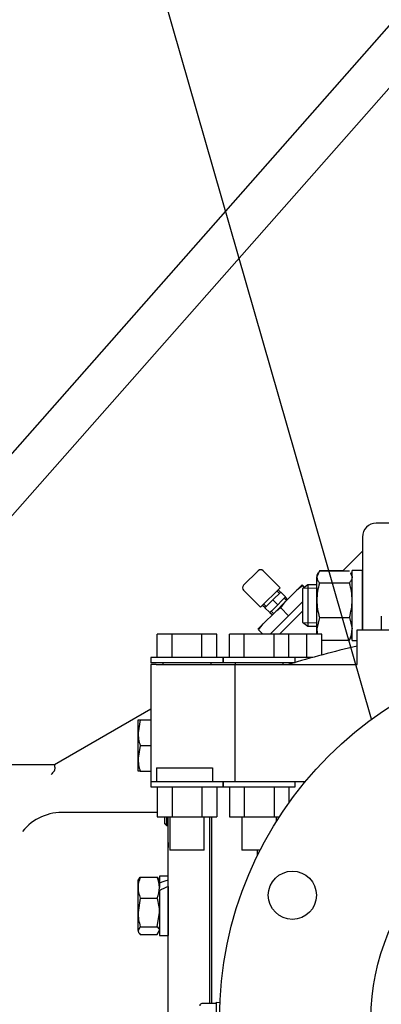
# Model space of a CAD drawing. Units: inches. Extents: x 0 to 17, y 0 to 11.
# Drawn here: x 6.2 to 6.6, y 5.7 to 6.6 of the extents above; entities that cross this region are included whole.
import ezdxf
from ezdxf import colors
from ezdxf.entities.mleader import LeaderData, LeaderLine
from ezdxf.enums import TextEntityAlignment as Align
from ezdxf.math import Vec2, Vec3

# ---------------------------------------------------------------- set-up
doc = ezdxf.new("R2010")
doc.units = ezdxf.units.IN
doc.header["$MEASUREMENT"] = 0
for name, color, linetype in [('11495C', 7, 'Continuous'), ('18513113', 7, 'Continuous'), ('26642129_1', 7, 'Continuous'), ('38257212', 7, 'Continuous'), ('38272533_4', 7, 'Continuous'), ('38683665_2', 7, 'Continuous'), ('AP1202_15079', 7, 'Continuous'), ('B1007_15991', 7, 'Continuous'), ('C1211_15991', 7, 'Continuous'), ('D12_15991', 7, 'Continuous'), ('Default', 7, 'Continuous'), ('J10_15991', 7, 'Continuous'), ('J12_15991', 7, 'Continuous'), ('P04_15079', 7, 'Continuous'), ('PC02_15079', 7, 'Continuous'), ('S1530', 7, 'Continuous')]:
    doc.layers.add(name, color=color, linetype=linetype)
doc.styles.add('SEACAD_Arial', font='arial.ttf')
doc.dimstyles.new('Outline', dxfattribs={"dimtxt": 0.125, "dimasz": 0.25, "dimexe": 0.0625, "dimexo": 0.0625, "dimgap": 0.03125, "dimtad": 0, "dimtih": 1, "dimtoh": 1, "dimlfac": 20, "dimzin": 4, "dimdsep": 46, "dimtxsty": 'SEACAD_Arial', "dimblk1": '_SE_FILLED', "dimblk2": '_SE_FILLED', "dimsah": 1, "dimcen": 0.0625, "dimadec": 0, "dimazin": 0, "dimtfac": 1, "dimtdec": 1, "dimtofl": 0, "dimtmove": 0, "dimatfit": 3, "dimfxl": 1, "dimtolj": 1, "dimtzin": 4, "dimarcsym": 0})

# ---------------------------------------------------------------- blocks, each defined once
blk = doc.blocks.new('_SE_FILLED')
at = {"color": 0}
blk.add_line((0, 0), (-1, 0), dxfattribs=at)
blk.add_solid([(0, 0), (-1, -0.1665), (-1, 0.1665), (0, 0)], dxfattribs=at)
blk = doc.blocks.new('SE1')
at = {"layer": '11495C', "color": 7, "lineweight": 15}
for p, q in [((6.46766, 6.05827), (6.46554, 6.06058)), ((6.45581, 6.04643), (6.45351, 6.04854))]:
    blk.add_line(p, q, dxfattribs=at)
at = {"layer": '11495C', "color": 7, "linetype": 'Continuous', "lineweight": 30}
for p, q in [((6.46875, 6.05927), (6.46663, 6.06158)), ((6.45251, 6.04745), (6.45481, 6.04534))]:
    blk.add_line(p, q, dxfattribs=at)
at = {"layer": '18513113', "color": 7, "linetype": 'Continuous', "lineweight": 30}
for p, q in [((6.93353, 6.9885), (5.96461, 5.89062)), ((6.01462, 5.89062), (6.96164, 6.96368))]:
    blk.add_line(p, q, dxfattribs=at)
at = {"layer": '26642129_1', "color": 7, "linetype": 'Continuous', "lineweight": 30}
for p, q in [((6.56035, 6.0375), (6.56035, 6.025)), ((6.53847, 6.025), (6.67807, 6.025)), ((6.53847, 5.99375), (6.53847, 6.025)), ((6.35672, 6.00006), (6.35672, 6.02115)), ((6.37025, 6.02115), (6.35672, 6.02115)), ((6.37025, 6.00006), (6.37025, 6.02115)), ((6.39732, 6.02115), (6.37025, 6.02115)), ((6.41085, 6.02115), (6.39732, 6.02115)), ((6.39732, 6.00006), (6.39732, 6.02115)), ((6.41085, 6.00006), (6.41085, 6.02115)), ((6.42235, 6.00006), (6.42235, 6.02115)), ((6.43588, 6.02115), (6.42235, 6.02115)), ((6.43588, 6.00006), (6.43588, 6.02115)), ((6.46294, 6.02115), (6.43588, 6.02115)), ((6.47647, 6.02115), (6.46294, 6.02115)), ((6.46294, 6.00006), (6.46294, 6.02115)), ((6.49263, 6.02115), (6.47647, 6.02115)), ((6.47647, 6.00006), (6.47647, 6.02115)), ((6.50616, 6.02115), (6.49263, 6.02115)), ((6.49263, 6.00006), (6.49263, 6.02115)), ((6.50616, 6.00229), (6.50616, 6.02115)), ((6.41658, 6.00006), (6.35098, 6.00006)), ((6.35098, 6.00006), (6.35098, 5.99531)), ((6.41658, 5.99531), (6.41658, 6.00006)), ((6.48221, 6.00006), (6.41661, 6.00006)), ((6.41661, 6.00006), (6.41661, 5.99531)), ((6.49796, 6.00006), (6.48221, 6.00006)), ((6.48221, 5.99531), (6.48221, 6.00006)), ((6.35579, 5.99375), (6.35097, 5.99375)), ((6.35097, 5.99375), (6.35097, 5.8875)), ((6.41658, 5.99531), (6.35098, 5.99531)), ((6.35579, 5.99375), (6.42753, 5.99375)), ((6.36191, 5.99531), (6.36191, 5.99375)), ((6.40566, 5.99375), (6.40566, 5.99531)), ((6.48221, 5.99531), (6.41661, 5.99531)), ((6.42753, 5.99531), (6.42753, 5.99375)), ((6.42753, 5.8875), (6.42753, 5.99375)), ((6.42753, 5.99375), (6.53847, 5.99375)), ((6.47128, 5.99375), (6.47128, 5.99531)), ((6.35618, 5.9), (6.35618, 5.8875)), ((6.35618, 5.9), (6.40715, 5.9)), ((6.40715, 5.9), (6.40715, 5.8875)), ((6.35097, 5.8875), (6.35579, 5.8875)), ((6.35098, 5.8875), (6.35098, 5.88275)), ((6.35098, 5.88275), (6.41658, 5.88275)), ((6.35579, 5.8875), (6.35618, 5.8875)), ((6.35618, 5.8875), (6.40715, 5.8875)), ((6.35672, 5.88275), (6.35672, 5.8554)), ((6.37025, 5.88275), (6.37025, 5.8554)), ((6.39732, 5.88275), (6.39732, 5.8554)), ((6.40715, 5.8875), (6.41661, 5.8875)), ((6.41085, 5.88275), (6.41085, 5.8554)), ((6.41658, 5.88275), (6.41658, 5.8875)), ((6.41661, 5.8875), (6.42374, 5.8875)), ((6.41661, 5.8875), (6.41661, 5.88275)), ((6.41661, 5.88275), (6.48221, 5.88275)), ((6.42235, 5.88275), (6.42235, 5.8554)), ((6.42374, 5.8875), (6.42753, 5.8875)), ((6.42753, 5.8875), (6.49133, 5.8875)), ((6.43588, 5.88275), (6.43588, 5.8554)), ((6.46294, 5.88275), (6.46294, 5.8554)), ((6.47647, 5.88275), (6.47647, 5.86823)), ((6.48221, 5.88275), (6.48221, 5.8875)), ((6.35672, 5.8554), (6.37025, 5.8554)), ((6.36816, 5.8554), (6.36816, 5.82506)), ((6.37025, 5.8554), (6.39732, 5.8554)), ((6.39732, 5.8554), (6.41085, 5.8554)), ((6.39941, 5.82506), (6.39941, 5.8554)), ((6.42235, 5.8554), (6.43588, 5.8554)), ((6.43378, 5.8554), (6.43378, 5.82506)), ((6.43588, 5.8554), (6.46294, 5.8554)), ((6.46294, 5.8554), (6.46774, 5.8554)), ((6.46503, 5.85116), (6.46503, 5.8554)), ((6.39941, 5.82506), (6.36816, 5.82506)), ((6.45024, 5.82506), (6.43378, 5.82506)), ((6.44785, 5.82027), (6.44785, 5.82506))]:
    blk.add_line(p, q, dxfattribs=at)
for centre, radius in [((6.75097, 5.67187), 0.3375), ((6.75097, 5.67187), 0.2), ((6.47958, 5.78428), 0.02187)]:
    blk.add_circle(centre, radius, dxfattribs=at)
blk.add_arc((6.75097, 5.08437), 0.95, 102.92552, 106.81638, dxfattribs=at)
at = {"layer": '38257212', "color": 7, "linetype": 'Continuous', "lineweight": 30}
for p, q in [((6.26344, 5.90287), (6.35097, 5.95341)), ((6.22292, 5.90287), (6.26042, 5.90287)), ((6.26042, 5.90287), (6.26344, 5.90287)), ((6.35672, 5.85942), (6.27292, 5.85942)), ((6.36667, 5.83357), (6.36667, 5.8554)), ((6.40417, 5.83799), (6.40417, 5.83701)), ((6.40417, 5.83701), (6.40417, 5.68591)), ((6.36667, 5.40298), (6.36667, 5.83357)), ((6.36667, 5.83212), (6.36667, 5.82761))]:
    blk.add_line(p, q, dxfattribs=at)
for centre, radius, start, end in [((7.47074, 4.78816), 1.63937, 137.45678, 137.58522), ((6.27046, 5.81362), 0.04587, 86.9255, 141.55515)]:
    blk.add_arc(centre, radius, start, end, dxfattribs=at)
blk.add_open_spline([(6.26344, 5.90287), (6.26342, 5.90286), (6.26341, 5.90281), (6.26341, 5.90263), (6.26342, 5.9025), (6.26346, 5.90216), (6.26349, 5.90196), (6.26355, 5.90149), (6.26358, 5.90121), (6.26364, 5.90062), (6.26367, 5.9003), (6.26371, 5.8996), (6.26372, 5.89923), (6.26367, 5.89847), (6.26362, 5.89807), (6.26344, 5.89749), (6.26336, 5.8973), (6.26316, 5.89694), (6.26304, 5.89677), (6.2629, 5.89662)], degree=3, knots=[0, 0, 0, 0, 0.125, 0.125, 0.25, 0.25, 0.375, 0.375, 0.5, 0.5, 0.625, 0.625, 0.75, 0.75, 0.875, 0.875, 0.9375, 0.9375, 1, 1, 1, 1], dxfattribs=at)
at = {"layer": '38272533_4', "color": 7, "linetype": 'Continuous', "lineweight": 30}
for p, q in [((6.57533, 6.12187), (6.55572, 6.12187)), ((6.54322, 6.10937), (6.54322, 6.025)), ((6.53255, 6.08595), (6.54322, 6.09662)), ((6.52525, 6.07865), (6.53255, 6.08595)), ((6.47824, 6.03164), (6.48862, 6.04202)), ((6.47508, 6.02848), (6.47824, 6.03164)), ((6.46775, 6.02115), (6.47508, 6.02848)), ((6.40597, 5.8554), (6.40597, 5.68591))]:
    blk.add_line(p, q, dxfattribs=at)
blk.add_arc((6.55572, 6.10937), 0.0125, 90, 180, dxfattribs=at)
at = {"layer": '38683665_2', "color": 7, "linetype": 'Continuous', "lineweight": 30}
for p, q in [((6.40417, 5.8554), (6.40417, 5.68591)), ((6.40597, 5.8554), (6.40597, 5.68591))]:
    blk.add_line(p, q, dxfattribs=at)
at = {"layer": 'AP1202_15079', "color": 7, "linetype": 'Continuous', "lineweight": 30}
for p, q in [((6.4836, 6.06104), (6.47311, 6.05055)), ((6.48839, 6.06583), (6.4836, 6.06104)), ((6.48899, 6.06523), (6.48839, 6.06583)), ((6.49054, 6.06367), (6.48899, 6.06523)), ((6.47311, 6.05055), (6.46354, 6.04098)), ((6.46893, 6.04516), (6.47311, 6.05055)), ((6.48862, 6.05051), (6.4761, 6.03799)), ((6.46354, 6.04098), (6.45304, 6.03049)), ((6.4761, 6.03799), (6.46893, 6.04516)), ((6.4761, 6.03799), (6.45927, 6.02115)), ((6.45304, 6.03049), (6.44826, 6.0257)), ((6.44886, 6.0251), (6.45304, 6.03049)), ((6.45281, 6.02115), (6.44886, 6.0251))]:
    blk.add_line(p, q, dxfattribs=at)
for centre in [(6.55012, 5.9809), (6.53006, 5.96083)]:
    blk.add_arc(centre, 0.10415, 125.93978, 129.69392, dxfattribs=at)
at = {"layer": 'B1007_15991', "color": 7, "linetype": 'Continuous', "lineweight": 30}
for p, q in [((6.33935, 5.93179), (6.33935, 5.94341)), ((6.33935, 5.94341), (6.34142, 5.94341)), ((6.34142, 5.94341), (6.33935, 5.93179)), ((6.34142, 5.94341), (6.35097, 5.94341)), ((6.33935, 5.90854), (6.33935, 5.93179)), ((6.34142, 5.92016), (6.33935, 5.90854)), ((6.34142, 5.92016), (6.35097, 5.92016)), ((6.33935, 5.89691), (6.33935, 5.90854)), ((6.34142, 5.89691), (6.33935, 5.89691)), ((6.34142, 5.89691), (6.35097, 5.89691)), ((6.34142, 5.80065), (6.35679, 5.80065)), ((6.35679, 5.80065), (6.35887, 5.79718)), ((6.33935, 5.79116), (6.33935, 5.79797)), ((6.33935, 5.7687), (6.33935, 5.79116)), ((6.35887, 5.79284), (6.35887, 5.79116)), ((6.34142, 5.78167), (6.33935, 5.7687)), ((6.34142, 5.78167), (6.35679, 5.78167)), ((6.33935, 5.75226), (6.33935, 5.7687)), ((6.35679, 5.75573), (6.35887, 5.7687)), ((6.34142, 5.75573), (6.33935, 5.75226)), ((6.34142, 5.75573), (6.35679, 5.75573)), ((6.34142, 5.74879), (6.35679, 5.74879)), ((6.35679, 5.74879), (6.35887, 5.75226))]:
    blk.add_line(p, q, dxfattribs=at)
for centre, radius, start, end in [((6.37521, 5.9322), 0.03587, 180.65275, 199.60341), ((6.37521, 5.90895), 0.03587, 180.65275, 199.60341), ((6.36384, 5.79077), 0.0245, 156.22214, 179.09645), ((6.33437, 5.79077), 0.0245, 0.90361, 23.7778), ((6.36424, 5.79163), 0.02489, 181.08684, 203.59457), ((6.33398, 5.79163), 0.02489, 336.40549, 358.9131), ((6.31468, 5.76827), 0.04419, 0.55522, 17.64297), ((6.38354, 5.76913), 0.04419, 180.55522, 197.64297)]:
    blk.add_arc(centre, radius, start, end, dxfattribs=at)
for points in [[(6.33935, 5.79718), (6.33935, 5.79747), (6.3394, 5.79777), (6.33959, 5.79835), (6.33973, 5.79864), (6.34027, 5.79951), (6.34079, 5.80008), (6.34142, 5.80065)], [(6.35887, 5.75226), (6.35887, 5.75255), (6.35882, 5.75285), (6.35863, 5.75344), (6.35849, 5.75373), (6.35795, 5.7546), (6.35743, 5.75517), (6.35679, 5.75573)], [(6.33935, 5.75226), (6.33935, 5.75197), (6.3394, 5.75167), (6.33959, 5.75108), (6.33973, 5.75079), (6.34027, 5.74992), (6.34079, 5.74935), (6.34142, 5.74879)]]:
    blk.add_open_spline(points, degree=3, knots=[0, 0, 0, 0, 0.25, 0.25, 0.5, 0.5, 1, 1, 1, 1], dxfattribs=at)
at = {"layer": 'C1211_15991', "color": 7, "linetype": 'Continuous', "lineweight": 30}
for p, q in [((6.49351, 6.06595), (6.48862, 6.0622)), ((6.48862, 6.0622), (6.48862, 6.0322)), ((6.49351, 6.06595), (6.49351, 6.02845)), ((6.50177, 6.06595), (6.49351, 6.06595)), ((6.48862, 6.0322), (6.49351, 6.02845)), ((6.49351, 6.02845), (6.50177, 6.02845))]:
    blk.add_line(p, q, dxfattribs=at)
at = {"layer": 'C1211_15991', "color": 7, "lineweight": 15}
for p, q in [((6.48963, 6.06297), (6.50177, 6.06297)), ((6.48963, 6.03143), (6.50177, 6.03143))]:
    blk.add_line(p, q, dxfattribs=at)
at = {"layer": 'D12_15991', "color": 7, "linetype": 'Continuous', "lineweight": 30}
for p, q in [((6.50424, 6.07865), (6.50177, 6.07319)), ((6.50293, 6.07687), (6.50177, 6.07486)), ((6.50424, 6.07902), (6.52562, 6.07902)), ((6.50424, 6.07865), (6.53135, 6.07865)), ((6.53226, 6.07664), (6.53382, 6.07319)), ((6.53382, 6.07486), (6.53266, 6.07687)), ((6.50177, 6.07486), (6.50177, 6.07319)), ((6.50177, 6.052), (6.50177, 6.07319)), ((6.50424, 6.06773), (6.53135, 6.06773)), ((6.50177, 6.02601), (6.50177, 6.052)), ((6.50424, 6.03627), (6.50177, 6.02601)), ((6.50424, 6.03627), (6.53135, 6.03627)), ((6.53135, 6.03627), (6.53382, 6.02601)), ((6.50177, 6.02115), (6.50177, 6.02601)), ((6.50616, 6.01574), (6.53135, 6.01574)), ((6.53135, 6.01574), (6.53226, 6.01775)), ((6.53266, 6.01752), (6.53382, 6.01954))]:
    blk.add_line(p, q, dxfattribs=at)
for centre, radius, start, end in [((6.55635, 6.05149), 0.05459, 162.68682, 179.45824), ((6.47924, 6.05149), 0.05459, 0.54176, 17.31318), ((6.55786, 6.05275), 0.05609, 180.76855, 197.08638), ((6.47773, 6.05275), 0.05609, 342.91362, 359.23145), ((6.52621, 6.02646), 0.02444, 181.05807, 192.65343), ((6.50938, 6.02646), 0.02444, 333.99388, 358.94193)]:
    blk.add_arc(centre, radius, start, end, dxfattribs=at)
for points in [[(6.50177, 6.07319), (6.50177, 6.07273), (6.50183, 6.07226), (6.50206, 6.07134), (6.50222, 6.07088), (6.50287, 6.06952), (6.50349, 6.06862), (6.50424, 6.06773)], [(6.53382, 6.07319), (6.53382, 6.07273), (6.53376, 6.07226), (6.53354, 6.07134), (6.53337, 6.07088), (6.53272, 6.06952), (6.5321, 6.06862), (6.53135, 6.06773)]]:
    blk.add_open_spline(points, degree=3, knots=[0, 0, 0, 0, 0.25, 0.25, 0.5, 0.5, 1, 1, 1, 1], dxfattribs=at)
at = {"layer": 'J10_15991', "color": 7, "linetype": 'Continuous', "lineweight": 30}
for p, q in [((6.35887, 5.80169), (6.35887, 5.79532)), ((6.36667, 5.80169), (6.35887, 5.80169)), ((6.35887, 5.79532), (6.35887, 5.79267)), ((6.36667, 5.79213), (6.36667, 5.74774)), ((6.35887, 5.78841), (6.35887, 5.74774)), ((6.35887, 5.74774), (6.36667, 5.74774))]:
    blk.add_line(p, q, dxfattribs=at)
for centre, major_axis, start_param, end_param in [((6.35497, 5.77472), (0.04612, 0.02188), 1.15681, 1.326351), ((6.37057, 5.77472), (-0.04612, -0.02188), 4.635083, 4.804625)]:
    blk.add_ellipse(centre, major_axis=major_axis, ratio=0.341999, start_param=start_param, end_param=end_param, dxfattribs=at)
at = {"layer": 'J12_15991', "color": 7, "linetype": 'Continuous', "lineweight": 30}
for p, q in [((6.53382, 6.01542), (6.53382, 6.07897)), ((6.54322, 6.07897), (6.53382, 6.07897)), ((6.54322, 6.025), (6.54322, 6.07897)), ((6.53382, 6.01542), (6.53847, 6.01542))]:
    blk.add_line(p, q, dxfattribs=at)
at = {"layer": 'P04_15079', "color": 7, "linetype": 'Continuous', "lineweight": 30}
for p, q in [((6.4094, 5.68591), (6.3974, 5.68591)), ((6.4104, 5.68691), (6.4104, 5.68691)), ((6.4104, 5.68691), (6.4104, 5.67348)), ((6.4138, 5.68677), (6.4104, 5.68691))]:
    blk.add_line(p, q, dxfattribs=at)
for centre, radius, start, end in [((6.3974, 5.68391), 0.002, 90, 180), ((6.4095, 5.68685), 0.000875, 310.79484, 342.5784)]:
    blk.add_arc(centre, radius, start, end, dxfattribs=at)
blk.add_ellipse((6.4094, 5.68691), major_axis=(-0.001, 0), ratio=0.99977, start_param=2.317229, end_param=3.141593, dxfattribs=at)
blk.add_open_spline([(6.41007, 5.68618), (6.41006, 5.68617), (6.40999, 5.68609), (6.40976, 5.68597), (6.40952, 5.6859), (6.4094, 5.68592), (6.4094, 5.68592)], degree=3, knots=[0, 0, 0, 0, 0.047911, 0.494754, 0.97827, 1, 1, 1, 1], dxfattribs=at)
at = {"layer": 'PC02_15079', "color": 7, "linetype": 'Continuous', "lineweight": 30}
for p, q in [((6.36367, 5.84911), (6.36367, 5.8554)), ((6.36524, 5.8554), (6.36524, 5.84761)), ((6.36367, 5.84911), (6.36524, 5.84761)), ((6.36524, 5.84761), (6.36667, 5.84767))]:
    blk.add_line(p, q, dxfattribs=at)
at = {"layer": 'PC02_15079', "color": 7, "lineweight": 15}
blk.add_line((6.36661, 5.84915), (6.36376, 5.84903), dxfattribs=at)
at = {"layer": 'S1530', "color": 7, "linetype": 'Continuous', "lineweight": 30}
for p, q in [((6.43526, 6.06556), (6.44852, 6.07882)), ((6.46841, 6.06335), (6.45294, 6.07882)), ((6.43526, 6.06114), (6.45073, 6.04568)), ((6.46841, 6.06335), (6.45073, 6.04568)), ((6.46894, 6.05946), (6.46178, 6.05231)), ((6.47336, 6.05505), (6.46894, 6.05946)), ((6.46178, 6.05231), (6.45462, 6.04515)), ((6.4662, 6.04789), (6.46178, 6.05231)), ((6.46978, 6.05147), (6.4662, 6.04789)), ((6.47336, 6.05505), (6.46978, 6.05147)), ((6.47523, 6.05267), (6.4732, 6.05488)), ((6.45904, 6.04073), (6.45462, 6.04515)), ((6.46262, 6.04431), (6.45904, 6.04073)), ((6.4592, 6.04089), (6.46142, 6.03886)), ((6.4662, 6.04789), (6.46262, 6.04431))]:
    blk.add_line(p, q, dxfattribs=at)
at = {"layer": 'S1530', "color": 7, "lineweight": 15}
for p, q in [((6.47414, 6.05167), (6.47215, 6.05384)), ((6.46242, 6.03995), (6.46025, 6.04194))]:
    blk.add_line(p, q, dxfattribs=at)
at = {"layer": 'S1530', "color": 7, "linetype": 'Continuous', "lineweight": 30}
for centre, start, end in [((6.45073, 6.07661), 45, 135), ((6.43747, 6.06335), 135, 225)]:
    blk.add_arc(centre, 0.00313, start, end, dxfattribs=at)
blk = doc.blocks.new('DMBLK29')
at = {"layer": 'Default', "linetype": 'Continuous', "lineweight": 15}
for points in [[(6.50097, 7.58353), (6.50097, 7.5002), (6.75097, 7.54186)], [(8.04152, 7.58353), (7.79152, 7.54186), (8.04152, 7.5002)]]:
    blk.add_hatch(color=7, dxfattribs=at).paths.add_polyline_path(points)
at = {"layer": 'Default', "color": 7, "linetype": 'Continuous', "lineweight": 15}
for p, q in [((6.75097, 6.19687), (6.75097, 7.60436)), ((7.79152, 6.07187), (7.79152, 7.60436)), ((6.75097, 7.54186), (6.25097, 7.54186)), ((8.29152, 7.54186), (7.79152, 7.54186))]:
    blk.add_line(p, q, dxfattribs=at)
at = {"layer": 'Default', "color": 7, "linetype": 'Continuous', "lineweight": 15, "style": 'SEACAD_Arial'}
for s, p in [('20.81', (7.05114, 7.69811)), ('[', (6.93972, 7.51061)), (']', (7.55385, 7.51061)), ('528,6', (7.05114, 7.51061))]:
    blk.add_text(s, height=0.125, dxfattribs=at).set_placement(p, align=Align.TOP_LEFT)
blk = doc.blocks.new('_DOT')
at = {"color": 0, "linetype": 'ByBlock', "lineweight": -2}
blk.add_line((-0.5, 0), (-1, 0), dxfattribs=at)
at = {"color": 0, "linetype": 'ByBlock', "const_width": 0.5}
blk.add_lwpolyline([(-0.25, 0, 1), (0.25, 0, 1)], format="xyb", close=True, dxfattribs=at)

msp = doc.modelspace()

# ---------------------------------------------------------------- block references
at = {"layer": 'Default'}
msp.add_blockref('SE1', (0, 0), dxfattribs=at)

# ---------------------------------------------------------------- dimensions: what is measured, and where the dimension line sits
at = {"layer": 'Default', "color": 7, "linetype": 'Continuous', "lineweight": 15}
dim = msp.add_linear_dim(base=(6.75097, 7.54186), p1=(7.79152, 6.00937), p2=(6.75097, 5.67187), text='\\A1;<>', dimstyle='Outline', override={"dimpost": '\\X'}, dxfattribs=at)
dim.commit()
dim.dimension.update_dxf_attribs({"geometry": 'DMBLK29', "text_midpoint": (7.27125, 7.54186), "dimtype": 160})

# ---------------------------------------------------------------- leaders
ml = msp.add_multileader_mtext('Standard', dxfattribs=at)
ml.set_content('{\\pxsm0.9;\\fMicrosoft Sans Serif|b0||i0||c0|p34;\\W1.;19564\\P}', color=256)
ml.set_leader_properties()
ml.set_arrow_properties(name='DOT')
ml.build(insert=Vec2(0, 0))
ml.multileader.update_dxf_attribs({"leader_type": 0, "dogleg_length": 0, "arrow_head_size": 0.188})
ctx = ml.context
ctx.base_point, ctx.char_height, ctx.arrow_head_size, ctx.landing_gap_size = Vec3(10.09624, 10.4426), 0.188, 0.188, 0.094
ctx.text_align_type = 1
notes = []
notes.append((ctx, [(0, (0, 0, 0), (0, 0), (1, 0), 1, [])]))
ctx.mtext.insert, ctx.mtext.alignment = Vec3(10.53075, 10.5382), 2
ml = msp.add_multileader_mtext('Standard', dxfattribs=at)
ml.set_content('{\\pxsm0.9;\\fHelvetica-Narrow|b0||i0||c0|p34;\\W1.;1\\P}', color=256)
ml.set_leader_properties()
ml.set_arrow_properties(name='DOT')
ml.build(insert=Vec2(0, 0))
ml.multileader.update_dxf_attribs({"leader_type": 0, "dogleg_length": 0, "arrow_head_size": 0.09})
ctx = ml.context
ctx.base_point, ctx.char_height, ctx.arrow_head_size, ctx.landing_gap_size = Vec3(11.98776, 10.39317), 0.09, 0.09, 0.045
notes.append((ctx, [(0, (0, 0, 0), (0, 0), (1, 0), 1, [])]))
ctx.mtext.insert = Vec3(12.07776, 10.43817)
ml = msp.add_multileader_mtext('Standard', dxfattribs=at)
ml.set_content('{\\pxsm0.9;\\fHelvetica-Narrow|b0||i0||c0|p34;\\W1.;1\\P}', color=256)
ml.set_leader_properties()
ml.set_arrow_properties(name='DOT')
ml.build(insert=Vec2(0, 0))
ml.multileader.update_dxf_attribs({"leader_type": 0, "dogleg_length": 0, "arrow_head_size": 0.09})
ctx = ml.context
ctx.base_point, ctx.char_height, ctx.arrow_head_size, ctx.landing_gap_size = Vec3(11.63151, 10.39032), 0.09, 0.09, 0.045
notes.append((ctx, [(0, (0, 0, 0), (0, 0), (1, 0), 1, [])]))
ctx.mtext.insert = Vec3(11.72151, 10.43532)
ml = msp.add_multileader_mtext('Standard', dxfattribs=at)
ml.set_content('{\\pxsm0.9;\\fArial|b0||i0||c0|p34;\\W1.;DISCHARGE:\\P8.00 NOMINAL WITH 8 HOLES\\P.88/[22,4] DIA EQUALLY SPACED\\PON A 11.75/[298,5] DIA BC\\P}', color=256)
ml.set_leader_properties()
ml.set_arrow_properties(name='_SE_FILLED')
ml.build(insert=Vec2(0, 0))
ml.multileader.update_dxf_attribs({"dogleg_length": 0.26872, "arrow_head_size": 0.25})
ctx = ml.context
ctx.base_point, ctx.char_height, ctx.arrow_head_size, ctx.landing_gap_size = Vec3(2.47996, 9.41229), 0.125, 0.25, 0.0625
ctx.text_align_type = 2
notes.append((ctx, [(0, (1, 1, 0), (5.56231, 9.38479), (-1, 0), 0.26872, [(0, [(6.55146, 5.94409)], 0, [])])]))
ctx.mtext.insert, ctx.mtext.alignment = Vec3(5.23108, 9.4646), 3
for ctx, leaders in notes:
    for number, flags, end, landing, length, lines in leaders:
        leader = LeaderData()
        leader.index, (leader.has_last_leader_line, leader.has_dogleg_vector, leader.attachment_direction) = number, flags
        leader.last_leader_point, leader.dogleg_vector, leader.dogleg_length = Vec3(end), Vec3(landing), length
        for number, points, colour, breaks in lines:
            line = LeaderLine()
            line.index, line.vertices, line.color, line.breaks = number, Vec3.list(points), colors.encode_raw_color(colour), breaks
            leader.lines.append(line)
        ctx.leaders.append(leader)

doc.saveas('drawing.dxf')
